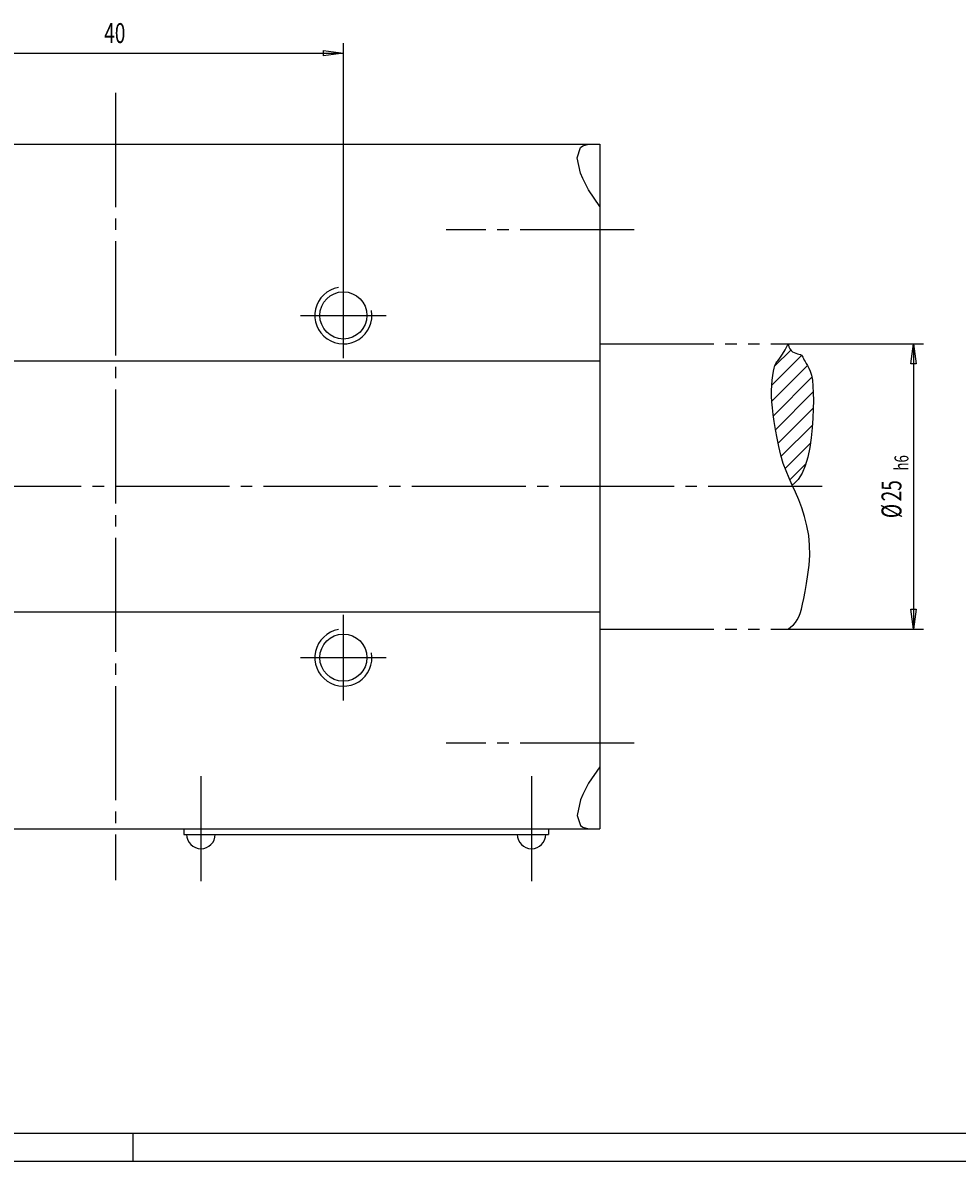
# Model space of a CAD drawing. Extents: x 0 to 297, y 0 to 210.
# Drawn here: x 95 to 177, y 0 to 100 of the extents above; entities that cross this region are included whole.
import ezdxf

# ---------------------------------------------------------------- set-up
doc = ezdxf.new("R2010")
doc.units = 0
doc.header["$MEASUREMENT"] = 0
for name, pattern in [('AUSGEZOGEN', [0]), ('HILFSLINIE', [0]), ('MITTELLINIE', [13, 10, -1, 1, -1]), ('SCHWERLINIE', [15, 10, -1, 1, -1, 1, -1])]:
    doc.linetypes.add(name, pattern=pattern)
for name, color, linetype in [('DIN-RAHMEN', 7, 'AUSGEZOGEN'), ('FERTIGUNGSBEMASSUNG', 7, 'AUSGEZOGEN'), ('HILFSLINIE', 7, 'AUSGEZOGEN'), ('MITTELLINIE', 7, 'AUSGEZOGEN'), ('SCHRAFFUR', 7, 'AUSGEZOGEN'), ('SCHWERLINIE', 7, 'AUSGEZOGEN'), ('SICHTBARE_KANTE', 7, 'AUSGEZOGEN')]:
    doc.layers.add(name, color=color, linetype=linetype)
doc.dimstyles.get("Standard").update_dxf_attribs({"dimtxt": 0.18, "dimasz": 0.18, "dimexe": 0.18, "dimexo": 0.0625, "dimgap": 0.09, "dimtad": 0, "dimtih": 1, "dimtoh": 1, "dimdec": 4, "dimzin": 0, "dimtxsty": 'STANDARD', "dimcen": 0.09, "dimazin": 3, "dimtfac": 1, "dimtdec": 4, "dimtofl": 0, "dimtmove": 0, "dimatfit": 3, "dimtolj": 1, "dimtzin": 0})

# ---------------------------------------------------------------- blocks, each defined once
blk = doc.blocks.new('*D16')
at = {"layer": 'FERTIGUNGSBEMASSUNG', "color": 5, "linetype": 'HILFSLINIE'}
blk.add_line((173.5, 71.696716), (173.5, 46.696716), dxfattribs=at)
for points in [[(162.5, 71.696716), (173.5, 71.696716), (173.730392, 69.946716), (173.269608, 69.946716), (173.5, 71.696716), (174.375, 71.696716)], [(162.5, 46.696716), (173.5, 46.696716), (173.269608, 48.446716), (173.730392, 48.446716), (173.5, 46.696716), (174.375, 46.696716)]]:
    blk.add_lwpolyline(points, dxfattribs=at)
at = {"layer": 'FERTIGUNGSBEMASSUNG', "color": 7, "linetype": 'AUSGEZOGEN', "width": 0.7}
for s, height, p in [('h6', 1.225, (173.0625, 60.593216)), ('25', 1.75, (172.449997, 57.898216)), ('%%c', 1.75, (172.449997, 56.428215))]:
    blk.add_text(s, height=height, rotation=90, dxfattribs=at).set_placement(p)
blk = doc.blocks.new('*D17')
at = {"layer": 'FERTIGUNGSBEMASSUNG', "color": 5, "linetype": 'HILFSLINIE'}
blk.add_line((83.5, 97.196716), (123.5, 97.196716), dxfattribs=at)
for points in [[(83.5, 77.946716), (83.5, 97.196716), (85.25, 97.427109), (85.25, 96.966324), (83.5, 97.196716), (83.5, 98.071716)], [(123.5, 77.946716), (123.5, 97.196716), (121.75, 96.966324), (121.75, 97.427109), (123.5, 97.196716), (123.5, 98.071716)]]:
    blk.add_lwpolyline(points, dxfattribs=at)
at = {"layer": 'FERTIGUNGSBEMASSUNG', "color": 7, "linetype": 'AUSGEZOGEN', "width": 0.7}
blk.add_text('40', height=1.75, dxfattribs=at).set_placement((102.519997, 98.071716))
blk = doc.blocks.new('*X15')
at = {"layer": 'SCHRAFFUR', "color": 5, "linetype": 'HILFSLINIE'}
for p, q in [((161.337051, 69.764717), (162.737442, 71.165108)), ((163.684525, 70.697975), (161.076447, 68.089905)), ((161.076279, 66.675522), (164.210419, 69.809669)), ((164.58847, 68.773491), (161.217026, 65.402054)), ((161.404785, 64.175606), (164.715256, 67.486069)), ((164.716766, 66.073364), (161.630447, 62.987053)), ((161.902985, 61.845367), (164.642319, 64.584702)), ((164.466736, 62.994904), (162.249817, 60.777992)), ((162.664993, 59.778946), (164.05986, 61.17382))]:
    blk.add_line(p, q, dxfattribs=at)

msp = doc.modelspace()

# ---------------------------------------------------------------- linework, layer by layer
at = {"layer": 'DIN-RAHMEN', "color": 7, "linetype": 'AUSGEZOGEN'}
msp.add_line((2.5, 2.5), (294.5, 2.5), dxfattribs=at)
at = {"layer": 'DIN-RAHMEN', "color": 5, "linetype": 'HILFSLINIE'}
for p, q in [((105.050003, 0.05), (105.050003, 2.5)), ((0.05, 0.05), (296.950012, 0.05))]:
    msp.add_line(p, q, dxfattribs=at)
at = {"layer": 'HILFSLINIE', "color": 5, "linetype": 'HILFSLINIE'}
for centre in [(123.5, 74.196716), (123.5, 44.196716)]:
    msp.add_arc(centre, 2.5, 100.017921, 10.017926, dxfattribs=at)
at = {"layer": 'MITTELLINIE', "color": 5, "linetype": 'MITTELLINIE'}
for p, q in [((103.5, 93.696716), (103.5, 24.696718)), ((148.999985, 81.696716), (132.5, 81.696716)), ((123.5, 70.446716), (123.5, 77.946716)), ((119.75, 74.196716), (127.25, 74.196716)), ((165.5, 59.196716), (41.5, 59.196716)), ((123.5, 40.446716), (123.5, 47.946716)), ((119.75, 44.196716), (127.25, 44.196716)), ((148.999985, 36.696716), (132.5, 36.696716)), ((111, 33.796722), (111, 24.596727)), ((140, 33.796722), (140, 24.596727))]:
    msp.add_line(p, q, dxfattribs=at)
at = {"layer": 'SCHWERLINIE', "color": 5, "linetype": 'SCHWERLINIE'}
for p, q in [((146, 71.696716), (162.5, 71.696716)), ((146, 46.696716), (162.5, 46.696716))]:
    msp.add_line(p, q, dxfattribs=at)
for points in [[(161.854523, 70.542007), (162.026611, 70.811974), (162.239746, 71.188721), (162.5, 71.696701), (162.5, 71.696716)], [(162.5, 71.696716), (162.564178, 71.453979), (162.656723, 71.26548), (162.771454, 71.122818), (162.902252, 71.017593), (163.042953, 70.941422), (163.187439, 70.885902), (163.329559, 70.842644), (163.46315, 70.803246), (163.582062, 70.759315), (163.680176, 70.702469), (163.754181, 70.626015), (163.812134, 70.530136), (163.864944, 70.416733), (163.923523, 70.287689), (163.998779, 70.144913), (164.098007, 69.987556), (164.214081, 69.803886), (164.336304, 69.579407), (164.453964, 69.299652), (164.556335, 68.950142), (164.634705, 68.519226), (164.688446, 68.006569), (164.718933, 67.414658), (164.727554, 66.745995), (164.715637, 66.003059), (164.683334, 65.192513), (164.625641, 64.337646), (164.536316, 63.465897), (164.409088, 62.604721), (164.237732, 61.781555), (164.015976, 61.023865), (163.737579, 60.359085), (163.396286, 59.814674), (162.98584, 59.418068), (162.856232, 59.359016)], [(162.5, 46.696716), (162.755127, 46.88356), (162.970779, 47.072487), (163.152985, 47.27462), (163.3078, 47.501068), (163.441223, 47.762962), (163.559296, 48.071419), (163.66806, 48.437546), (163.773544, 48.872475), (163.881775, 49.387314), (163.998779, 49.993195), (164.126373, 50.69545), (164.249374, 51.476326), (164.348419, 52.312294), (164.404099, 53.179825), (164.397034, 54.055397), (164.313416, 54.917931), (164.16185, 55.756218), (163.956512, 56.561485), (163.711563, 57.324982), (163.441223, 58.037949), (163.158707, 58.697105), (162.873505, 59.321129), (162.594147, 59.934174), (162.329193, 60.56041), (162.087158, 61.223984), (161.874756, 61.94059), (161.691376, 62.692001), (161.534546, 63.451492), (161.401794, 64.192375), (161.290649, 64.887932), (161.19928, 65.518219), (161.128387, 66.090324), (161.079285, 66.618103), (161.053284, 67.115402), (161.051682, 67.596069), (161.074493, 68.068779), (161.116425, 68.521484), (161.170837, 68.936966), (161.23111, 69.297997), (161.290649, 69.587349), (161.34491, 69.794754), (161.397842, 69.937714), (161.455505, 70.040695), (161.523956, 70.128159), (161.609238, 70.224556), (161.717407, 70.354355), (161.854523, 70.542007)]]:
    msp.add_lwpolyline(points, dxfattribs=at)
at = {"layer": 'SICHTBARE_KANTE', "color": 7, "linetype": 'AUSGEZOGEN'}
for p, q in [((61, 89.196716), (146, 89.196716)), ((143.999985, 88.025146), (144.300003, 88.917633)), ((144.300003, 88.917633), (144.499985, 89.067841)), ((144.499985, 89.067841), (144.999985, 89.196716)), ((146, 89.196716), (146, 29.196718)), ((144.300003, 86.664703), (143.999985, 88.025146)), ((144.499985, 86.203934), (144.300003, 86.664703)), ((144.999985, 85.196701), (144.499985, 86.203934)), ((145.999985, 83.755081), (144.999985, 85.196701)), ((146, 70.196716), (61, 70.196716)), ((146, 48.196716), (61, 48.196716)), ((145.999985, 34.638367), (144.999985, 33.196716)), ((144.999985, 33.196716), (144.499985, 32.189499)), ((144.499985, 32.189499), (144.300003, 31.728746)), ((144.300003, 31.728746), (143.999985, 30.368288)), ((143.999985, 30.368288), (144.300003, 29.475817)), ((61, 29.196718), (146, 29.196718)), ((109.5, 29.196718), (109.5, 28.696718)), ((141.5, 29.196718), (141.5, 28.696718)), ((144.300003, 29.475817), (144.499985, 29.325609)), ((144.499985, 29.325609), (144.999985, 29.196718)), ((109.5, 28.696718), (141.5, 28.696718))]:
    msp.add_line(p, q, dxfattribs=at)
for centre in [(123.5, 74.196716), (123.5, 44.196716)]:
    msp.add_circle(centre, 2.067, dxfattribs=at)
for centre in [(111, 28.696718), (140, 28.696718)]:
    msp.add_arc(centre, 1.25, 180, 0, dxfattribs=at)

# ---------------------------------------------------------------- block references
at = {"layer": 'SCHRAFFUR', "color": 7, "linetype": 'AUSGEZOGEN'}
msp.add_blockref('*X15', (0, 0), dxfattribs=at)

# ---------------------------------------------------------------- dimensions: what is measured, and where the dimension line sits
at = {"layer": 'FERTIGUNGSBEMASSUNG', "color": 5, "linetype": 'HILFSLINIE'}
dim = msp.add_aligned_dim(p1=(83.5, 77.946716), p2=(123.5, 77.946716), distance=19.25, dimstyle='Standard', dxfattribs=at)
dim.commit()
dim.dimension.update_dxf_attribs({"geometry": '*D17', "text_midpoint": (103.5, 98.946716)})
dim = msp.add_aligned_dim(p1=(162.5, 71.696716), p2=(162.5, 46.696716), distance=11, text='@<>', dimstyle='Standard', dxfattribs=at)
dim.commit()
dim.dimension.update_dxf_attribs({"geometry": '*D16', "text_midpoint": (171.75, 59.196716)})

doc.saveas('drawing.dxf')
